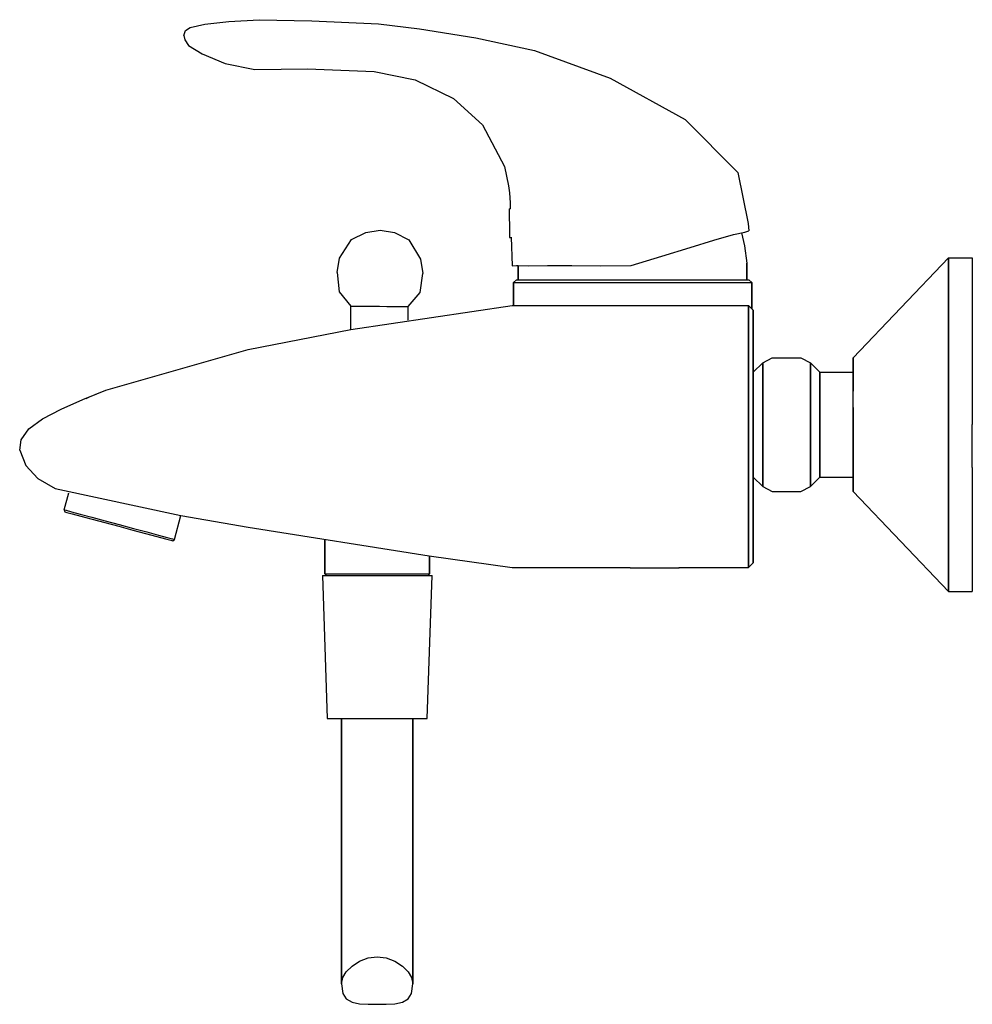
# Model space of a CAD drawing. Extents: x 0 to 200, y 0 to 207.
import ezdxf

# ---------------------------------------------------------------- set-up
doc = ezdxf.new("R2010")
doc.units = 0
doc.header["$MEASUREMENT"] = 0
doc.layers.get('0').update_dxf_attribs({"linetype": 'CONTINUOUS'})

msp = doc.modelspace()

# ---------------------------------------------------------------- linework, layer by layer
for p, q in [((43.94, 206.48), (50.29, 206.83)), ((50.29, 206.83), (61.31, 206.56)), ((34.84, 204.56), (35.79, 205.18)), ((35.79, 205.18), (38.87, 205.92)), ((38.87, 205.92), (43.94, 206.48)), ((61.31, 206.56), (75.31, 205.94)), ((75.31, 205.94), (83.95, 204.88)), ((83.95, 204.88), (95.74, 203.05)), ((34.44, 203.5), (34.84, 204.56)), ((34.44, 203.5), (34.66, 202.57)), ((34.66, 202.57), (35.46, 201.4)), ((95.74, 203.05), (108.05, 200.37)), ((35.46, 201.4), (38.32, 199.64)), ((38.32, 199.64), (43.16, 197.61)), ((108.05, 200.37), (124, 194.56)), ((43.16, 197.61), (49.38, 196.37)), ((49.38, 196.37), (60.43, 196.5)), ((60.43, 196.5), (74.44, 195.98)), ((74.44, 195.98), (83.02, 194.22)), ((124, 194.56), (139.7, 185.85)), ((83.02, 194.22), (91.11, 190.31)), ((91.11, 190.31), (97.15, 184.76)), ((97.15, 184.76), (101.8, 176.02)), ((139.7, 185.85), (150.78, 174.75)), ((101.8, 176.02), (102.65, 171.93)), ((150.78, 174.75), (152.95, 164.02)), ((102.65, 171.93), (102.83, 170.51)), ((102.83, 170.51), (102.94, 168.39)), ((102.94, 168.39), (102.99, 167.14)), ((102.75, 167.13), (102.99, 167.14)), ((102.75, 167.13), (102.75, 167.02)), ((102.75, 167.02), (102.76, 166.74)), ((102.76, 166.74), (102.76, 166.25)), ((102.76, 166.25), (102.77, 165.62)), ((102.77, 165.62), (102.79, 164.9)), ((102.79, 164.9), (102.8, 164.13)), ((102.8, 164.13), (102.81, 163.36)), ((102.81, 163.36), (102.83, 162.64)), ((152.95, 164.02), (153.06, 162.49)), ((69.68, 160.72), (72.69, 162.19)), ((72.69, 162.19), (75.69, 162.67)), ((75.69, 162.67), (78.69, 162.14)), ((78.69, 162.14), (81.68, 160.61)), ((102.83, 162.64), (102.84, 162.01)), ((102.84, 162.01), (102.85, 161.53)), ((102.85, 161.53), (102.85, 161.24)), ((102.85, 161.24), (102.85, 161.13)), ((145.76, 160.53), (149.83, 161.72)), ((149.83, 161.72), (152.23, 162.24)), ((151.52, 162.08), (152.17, 159.37)), ((152.23, 162.24), (153.06, 162.49)), ((67.14, 156.74), (69.68, 160.72)), ((81.68, 160.61), (84.14, 156.59)), ((102.85, 161.13), (103.19, 161.14)), ((103.19, 161.16), (103.39, 155.2)), ((140.77, 159.02), (145.76, 160.53)), ((152.17, 159.37), (152.67, 155.73)), ((128.39, 155.22), (134.85, 157.19)), ((134.85, 157.19), (140.77, 159.02)), ((66.62, 153.75), (67.14, 156.74)), ((84.14, 156.59), (84.61, 153.59)), ((103.39, 155.2), (104.3, 155.22)), ((104.3, 155.22), (104.67, 155.22)), ((104.3, 155.22), (106.81, 155.2)), ((104.67, 152.26), (104.67, 155.22)), ((104.67, 155.22), (104.67, 152.26)), ((106.81, 155.2), (110.83, 155.25)), ((110.83, 155.25), (115.94, 155.21)), ((115.94, 155.21), (121.96, 155.18)), ((121.96, 155.18), (128.39, 155.22)), ((152.67, 152.26), (152.67, 155.73)), ((152.67, 155.73), (152.67, 152.26)), ((175, 135.83), (195, 156.83)), ((195, 155.53), (195, 156.83)), ((195, 156.83), (195, 155.53)), ((195, 156.83), (200, 156.83)), ((195, 152.13), (195, 155.53)), ((195, 155.53), (195, 152.13)), ((200, 156.83), (200, 155.53)), ((200, 155.53), (200, 152.13)), ((66.62, 153.75), (67.08, 149.74)), ((84.08, 149.59), (84.61, 153.59)), ((103.69, 151.66), (104.29, 152.26)), ((103.69, 146.83), (103.69, 151.66)), ((103.69, 151.66), (103.69, 146.83)), ((103.69, 151.66), (104.59, 151.66)), ((104.29, 152.26), (105.19, 152.26)), ((104.59, 151.66), (106.99, 151.66)), ((105.19, 152.26), (107.59, 152.26)), ((106.99, 151.66), (110.99, 151.66)), ((107.59, 152.26), (111.49, 152.26)), ((110.99, 151.66), (116.29, 151.66)), ((111.49, 152.26), (116.59, 152.26)), ((116.29, 151.66), (122.29, 151.66)), ((116.59, 152.26), (122.39, 152.26)), ((122.29, 151.66), (128.69, 151.66)), ((122.39, 152.26), (128.69, 152.26)), ((128.69, 152.26), (134.99, 152.26)), ((128.69, 151.66), (135.09, 151.66)), ((134.99, 152.26), (140.79, 152.26)), ((135.09, 151.66), (141.09, 151.66)), ((140.79, 152.26), (145.89, 152.26)), ((141.09, 151.66), (146.39, 151.66)), ((145.89, 152.26), (149.79, 152.26)), ((146.39, 151.66), (150.39, 151.66)), ((149.79, 152.26), (152.19, 152.26)), ((150.39, 151.66), (152.79, 151.66)), ((152.19, 152.26), (153.09, 152.26)), ((152.79, 151.66), (153.69, 151.66)), ((153.09, 152.26), (153.69, 151.66)), ((153.69, 146.14), (153.69, 151.66)), ((153.69, 151.66), (153.69, 146.14)), ((195, 146.53), (195, 152.13)), ((195, 152.13), (195, 146.53)), ((200, 152.13), (200, 146.53)), ((67.08, 149.74), (69.55, 146.72)), ((81.55, 146.61), (84.08, 149.59)), ((69.51, 141.77), (103.4, 146.83)), ((103.4, 146.83), (104.28, 146.83)), ((104.28, 146.83), (146.35, 146.83)), ((146.35, 146.83), (151.31, 146.83)), ((151.31, 146.83), (153, 146.83)), ((153, 146.83), (153, 145.93)), ((153, 146.83), (154, 145.83)), ((153, 145.93), (153, 146.83)), ((69.51, 141.77), (69.55, 146.72)), ((69.55, 146.72), (69.75, 146.72)), ((69.75, 146.72), (70.35, 146.71)), ((70.35, 146.71), (71.35, 146.7)), ((71.35, 146.7), (72.55, 146.69)), ((72.55, 146.69), (74.05, 146.68)), ((74.05, 146.68), (75.55, 146.67)), ((75.55, 146.67), (77.05, 146.65)), ((77.05, 146.65), (78.55, 146.64)), ((78.55, 146.64), (79.75, 146.63)), ((79.75, 146.63), (80.75, 146.62)), ((80.75, 146.62), (81.35, 146.62)), ((81.35, 146.62), (81.55, 146.61)), ((81.53, 143.75), (81.55, 146.61)), ((153, 143.43), (153, 145.93)), ((153, 145.93), (153, 143.43)), ((154, 145.83), (154, 144.92)), ((154, 144.92), (154, 145.83)), ((154, 142.47), (154, 144.92)), ((154, 144.92), (154, 142.47)), ((195, 139.23), (195, 146.53)), ((195, 146.53), (195, 139.23)), ((200, 146.53), (200, 139.23)), ((153, 143.43), (153, 139.43)), ((153, 139.43), (153, 143.43)), ((48, 137.63), (69.51, 141.77)), ((154, 142.47), (154, 138.64)), ((154, 138.64), (154, 142.47)), ((153, 134.13), (153, 139.43)), ((153, 139.43), (153, 134.13)), ((154, 138.64), (154, 133.57)), ((154, 133.57), (154, 138.64)), ((195, 130.83), (195, 139.23)), ((195, 139.23), (195, 130.83)), ((200, 139.23), (200, 130.83)), ((18.08, 129.09), (48, 137.63)), ((18.08, 129.09), (48, 137.63)), ((154, 132.83), (156, 134.83)), ((156, 134.83), (158, 135.83)), ((156, 112.63), (156, 134.83)), ((156, 134.83), (156, 112.63)), ((158, 135.83), (161, 135.83)), ((161, 135.83), (164, 135.83)), ((164, 135.83), (166, 134.83)), ((166, 134.83), (166, 133.13)), ((166, 133.13), (166, 134.83)), ((166, 134.83), (168, 132.83)), ((175, 135.33), (175, 135.83)), ((175, 135.83), (175, 135.33)), ((175, 133.93), (175, 135.33)), ((175, 135.33), (175, 133.93)), ((153, 128.23), (153, 134.13)), ((153, 134.13), (153, 128.23)), ((154, 127.83), (154, 133.57)), ((154, 133.57), (154, 127.83)), ((166, 133.13), (166, 110.53)), ((166, 110.53), (166, 133.13)), ((168, 132.43), (168, 132.83)), ((168, 132.83), (168, 132.43)), ((168, 132.83), (175, 132.83)), ((168, 131.33), (168, 132.43)), ((168, 132.43), (168, 131.33)), ((175, 131.73), (175, 133.93)), ((175, 132.83), (175, 133.93)), ((175, 133.93), (175, 132.83)), ((175, 133.93), (175, 131.73)), ((175, 132.43), (175, 132.83)), ((175, 132.83), (175, 132.43)), ((175, 131.33), (175, 132.43)), ((175, 132.43), (175, 131.33)), ((168, 129.63), (168, 131.33)), ((168, 131.33), (168, 129.63)), ((175, 128.83), (175, 131.73)), ((175, 131.73), (175, 128.83)), ((175, 129.63), (175, 131.33)), ((175, 131.33), (175, 129.63)), ((195, 130.83), (195, 121.83)), ((195, 121.83), (195, 130.83)), ((200, 130.83), (200, 121.83)), ((13.27, 127.13), (18.08, 129.09)), ((14.68, 127.68), (18.08, 129.09)), ((153, 128.23), (153, 121.83)), ((153, 121.83), (153, 128.23)), ((168, 127.33), (168, 129.63)), ((168, 129.63), (168, 127.33)), ((175, 128.83), (175, 129.63)), ((175, 129.63), (175, 128.83)), ((175, 125.43), (175, 128.83)), ((8.72, 125.05), (13.27, 127.13)), ((13.94, 127.34), (14.68, 127.68)), ((154, 121.83), (154, 127.83)), ((154, 127.83), (154, 121.83)), ((168, 124.63), (168, 127.33)), ((168, 127.33), (168, 124.63)), ((4.82, 123.03), (8.72, 125.05)), ((168, 121.83), (168, 124.63)), ((168, 124.63), (168, 121.83)), ((175, 125.43), (175, 121.83)), ((175, 124.63), (175, 125.43)), ((175, 121.83), (175, 125.43)), ((175, 124.63), (175, 121.83)), ((175, 121.83), (175, 124.63)), ((1.93, 120.98), (4.82, 123.03)), ((0.32, 118.66), (1.93, 120.98)), ((0.32, 118.66), (1.93, 120.98)), ((153, 115.43), (153, 121.83)), ((153, 121.83), (153, 115.43)), ((154, 115.83), (154, 121.83)), ((154, 121.83), (154, 115.83)), ((168, 121.83), (168, 119.03)), ((168, 119.03), (168, 121.83)), ((175, 118.23), (175, 121.83)), ((175, 121.83), (175, 119.03)), ((175, 121.83), (175, 118.23)), ((175, 119.03), (175, 121.83)), ((195, 121.83), (195, 112.83)), ((195, 112.83), (195, 121.83)), ((200, 112.83), (200, 121.83)), ((0, 116.47), (0.32, 118.66)), ((0, 116.47), (0.32, 118.66)), ((168, 119.03), (168, 116.33)), ((168, 116.33), (168, 119.03)), ((175, 119.03), (175, 116.33)), ((175, 116.33), (175, 119.03)), ((175, 118.23), (175, 114.83)), ((175, 114.83), (175, 118.23)), ((0, 116.47), (1.29, 113.25)), ((0, 116.47), (1.29, 113.25)), ((154, 110.08), (154, 115.83)), ((154, 115.83), (154, 110.08)), ((168, 116.33), (168, 114.03)), ((168, 114.03), (168, 116.33)), ((175, 116.33), (175, 114.03)), ((175, 114.03), (175, 116.33)), ((153, 109.53), (153, 115.43)), ((153, 115.43), (153, 109.53)), ((168, 114.03), (168, 112.33)), ((168, 112.33), (168, 114.03)), ((175, 111.93), (175, 114.83)), ((175, 114.83), (175, 111.93)), ((175, 114.03), (175, 112.33)), ((175, 112.33), (175, 114.03)), ((1.29, 113.25), (3.81, 110.55)), ((156, 112.63), (156, 110.53)), ((156, 110.53), (156, 112.63)), ((168, 112.33), (168, 111.23)), ((168, 111.23), (168, 112.33)), ((175, 112.33), (175, 111.23)), ((175, 111.23), (175, 112.33)), ((175, 111.93), (175, 109.73)), ((175, 109.73), (175, 111.93)), ((195, 104.43), (195, 112.83)), ((195, 112.83), (195, 104.43)), ((200, 112.83), (200, 104.43)), ((3.81, 110.55), (7.43, 108.46)), ((153, 104.23), (153, 109.53)), ((153, 109.53), (153, 104.23)), ((154, 110.83), (156, 108.83)), ((154, 105.01), (154, 110.08)), ((154, 110.08), (154, 105.01)), ((156, 108.83), (156, 110.53)), ((156, 110.53), (156, 108.83)), ((166, 108.83), (168, 110.83)), ((166, 110.53), (166, 108.83)), ((166, 108.83), (166, 110.53)), ((168, 111.23), (168, 110.83)), ((168, 110.83), (168, 111.23)), ((168, 110.83), (175, 110.83)), ((175, 111.23), (175, 110.83)), ((175, 110.83), (175, 111.23)), ((175, 110.83), (175, 109.73)), ((175, 109.73), (175, 110.83)), ((175, 108.33), (175, 109.73)), ((175, 109.73), (175, 108.33)), ((7.43, 108.46), (33.85, 102.74)), ((9.33, 103.96), (10.29, 107.52)), ((156, 108.83), (158, 107.83)), ((158, 107.83), (161, 107.83)), ((161, 107.83), (164, 107.83)), ((164, 107.83), (166, 108.83)), ((175, 107.83), (175, 108.33)), ((175, 108.33), (175, 107.83)), ((175, 107.83), (195, 86.83)), ((9.33, 103.96), (9.51, 103.53)), ((9.33, 103.96), (9.75, 103.85)), ((9.51, 103.53), (9.93, 103.42)), ((9.75, 103.85), (10.86, 103.55)), ((9.93, 103.42), (11.04, 103.12)), ((10.86, 103.55), (12.72, 103.06)), ((153, 100.23), (153, 104.23)), ((153, 104.23), (153, 100.23)), ((154, 101.19), (154, 105.01)), ((154, 105.01), (154, 101.19)), ((195, 104.43), (195, 97.13)), ((195, 97.13), (195, 104.43)), ((200, 104.43), (200, 97.13)), ((11.04, 103.12), (12.85, 102.63)), ((12.72, 103.06), (15.17, 102.4)), ((12.85, 102.63), (15.22, 102)), ((15.17, 102.4), (17.96, 101.65)), ((15.22, 102), (17.91, 101.28)), ((17.91, 101.28), (20.83, 100.5)), ((17.96, 101.65), (20.92, 100.86)), ((32.52, 97.75), (33.85, 102.74)), ((33.85, 102.74), (48, 100.33)), ((20.83, 100.5), (23.75, 99.71)), ((20.92, 100.86), (23.89, 100.06)), ((23.75, 99.71), (26.44, 98.99)), ((23.89, 100.06), (26.67, 99.32)), ((26.67, 99.32), (29.13, 98.66)), ((48, 100.33), (85.98, 94.28)), ((153, 97.73), (153, 100.23)), ((153, 100.23), (153, 97.73)), ((154, 98.73), (154, 101.19)), ((154, 101.19), (154, 98.73)), ((26.44, 98.99), (28.8, 98.36)), ((28.8, 98.36), (30.61, 97.88)), ((29.13, 98.66), (30.99, 98.16)), ((30.61, 97.88), (31.72, 97.58)), ((30.99, 98.16), (32.1, 97.86)), ((31.72, 97.58), (32.14, 97.47)), ((32.1, 97.86), (32.52, 97.75)), ((32.14, 97.47), (32.52, 97.75)), ((64.07, 90.53), (64.07, 97.65)), ((64.07, 97.65), (64.07, 90.53)), ((153, 96.49), (153, 97.73)), ((153, 97.73), (153, 96.49)), ((154, 97.59), (154, 98.73)), ((154, 98.73), (154, 97.59)), ((154, 92.83), (154, 97.59)), ((154, 97.59), (154, 92.83)), ((153, 96.49), (153, 93.86)), ((153, 93.86), (153, 96.49)), ((195, 97.13), (195, 91.53)), ((195, 91.53), (195, 97.13)), ((200, 97.13), (200, 91.53)), ((85.98, 94.28), (103.4, 91.83)), ((86.07, 90.53), (86.07, 94.27)), ((86.07, 94.27), (86.07, 90.53)), ((153, 92.65), (153, 93.86)), ((153, 93.86), (153, 92.65)), ((103.4, 91.83), (116.24, 91.83)), ((116.24, 91.83), (128.2, 91.83)), ((128.13, 91.83), (128.2, 91.8)), ((128.2, 91.8), (138.47, 91.8)), ((138.39, 91.83), (138.47, 91.83)), ((138.47, 91.83), (153, 91.83)), ((153, 91.83), (154, 92.83)), ((153, 92.16), (153, 92.65)), ((153, 92.65), (153, 92.16)), ((153, 92.16), (153, 91.83)), ((153, 91.83), (153, 92.16)), ((195, 91.53), (195, 88.13)), ((195, 88.13), (195, 91.53)), ((200, 91.53), (200, 88.13)), ((63.57, 90.17), (64.57, 60.17)), ((63.57, 90.17), (63.97, 90.17)), ((63.97, 90.17), (65.07, 90.17)), ((64.07, 90.53), (64.47, 90.53)), ((64.07, 90.53), (64.34, 90.17)), ((64.47, 90.53), (65.52, 90.53)), ((65.07, 90.17), (66.97, 90.17)), ((65.52, 90.53), (67.28, 90.53)), ((66.97, 90.17), (69.37, 90.17)), ((67.28, 90.53), (69.62, 90.53)), ((69.37, 90.17), (72.07, 90.17)), ((69.62, 90.53), (72.26, 90.53)), ((72.07, 90.17), (75.07, 90.17)), ((72.26, 90.53), (75.07, 90.53)), ((75.07, 90.53), (77.89, 90.53)), ((75.07, 90.17), (78.07, 90.17)), ((77.89, 90.53), (80.53, 90.53)), ((78.07, 90.17), (80.77, 90.17)), ((80.53, 90.53), (82.86, 90.53)), ((80.77, 90.17), (83.17, 90.17)), ((82.86, 90.53), (84.62, 90.53)), ((83.17, 90.17), (85.07, 90.17)), ((84.62, 90.53), (85.68, 90.53)), ((85.07, 90.17), (86.17, 90.17)), ((85.57, 60.17), (86.57, 90.17)), ((85.68, 90.53), (86.07, 90.53)), ((85.81, 90.17), (86.07, 90.53)), ((86.17, 90.17), (86.57, 90.17)), ((195, 88.13), (195, 86.83)), ((195, 86.83), (195, 88.13)), ((195, 86.83), (200, 86.83)), ((200, 88.13), (200, 86.83)), ((64.57, 60.17), (64.97, 60.17)), ((64.97, 60.17), (65.97, 60.17)), ((65.97, 60.17), (67.57, 60.17)), ((65.97, 60.17), (67.67, 60.17)), ((67.57, 60.17), (67.57, 4.44)), ((67.57, 60.17), (67.87, 60.17)), ((67.57, 4.44), (67.57, 60.17)), ((67.67, 60.17), (69.87, 60.17)), ((67.87, 60.17), (68.57, 60.17)), ((68.57, 60.17), (69.77, 60.17)), ((69.77, 60.17), (71.37, 60.17)), ((69.87, 60.17), (72.37, 60.17)), ((71.37, 60.17), (73.17, 60.17)), ((72.37, 60.17), (75.07, 60.17)), ((73.17, 60.17), (75.07, 60.17)), ((75.07, 60.17), (77.77, 60.17)), ((75.07, 60.17), (76.97, 60.17)), ((76.97, 60.17), (78.77, 60.17)), ((77.77, 60.17), (80.27, 60.17)), ((78.77, 60.17), (80.37, 60.17)), ((80.27, 60.17), (82.47, 60.17)), ((80.37, 60.17), (81.57, 60.17)), ((81.57, 60.17), (82.27, 60.17)), ((82.27, 60.17), (82.57, 60.17)), ((82.47, 60.17), (84.17, 60.17)), ((82.57, 4.44), (82.57, 60.17)), ((82.57, 60.17), (84.17, 60.17)), ((82.57, 60.17), (82.57, 4.44)), ((84.17, 60.17), (85.17, 60.17)), ((85.17, 60.17), (85.57, 60.17)), ((69.77, 8.18), (71.37, 9.23)), ((71.37, 9.23), (73.17, 9.95)), ((73.17, 9.95), (75.07, 10.17)), ((75.07, 10.17), (76.97, 9.95)), ((76.97, 9.95), (78.77, 9.23)), ((78.77, 9.23), (80.37, 8.18)), ((67.87, 5.79), (68.57, 6.98)), ((68.57, 6.98), (69.77, 8.18)), ((80.37, 8.18), (81.57, 6.98)), ((81.57, 6.98), (82.27, 5.79)), ((67.57, 4.44), (67.87, 5.79)), ((67.57, 4.44), (67.87, 2.45)), ((82.27, 5.79), (82.57, 4.44)), ((82.27, 2.45), (82.57, 4.44)), ((67.87, 2.45), (68.57, 1.32)), ((81.57, 1.32), (82.27, 2.45)), ((68.57, 1.32), (69.77, 0.65)), ((69.77, 0.65), (71.37, 0.28)), ((71.37, 0.28), (73.17, 0.2)), ((73.17, 0.2), (75.07, 0.17)), ((75.07, 0.17), (76.97, 0.2)), ((76.97, 0.2), (78.77, 0.28)), ((78.77, 0.28), (80.37, 0.65)), ((80.37, 0.65), (81.57, 1.32))]:
    msp.add_line(p, q)

doc.saveas('drawing.dxf')
